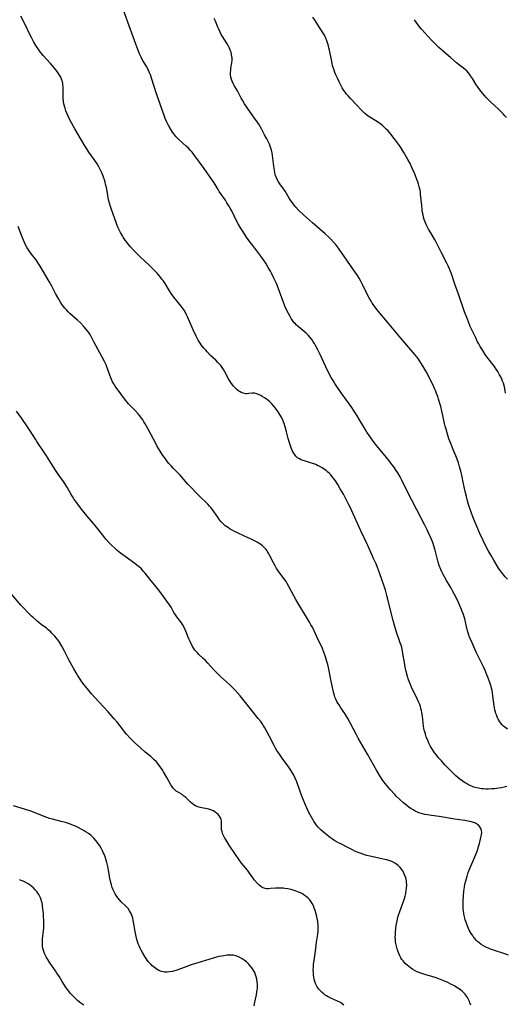
# Model space of a CAD drawing. Units: inches. Extents: x 2066951 to 2072425, y 164005 to 169403.
# Drawn here: x 2067267 to 2067410, y 166043 to 166333 of the extents above; entities that cross this region are included whole.
import ezdxf

# ---------------------------------------------------------------- set-up
doc = ezdxf.new("R2010")
doc.units = ezdxf.units.IN
doc.header["$MEASUREMENT"] = 0
doc.layers.add('c_07_T15S_R19E', color=35, linetype='Continuous')

msp = doc.modelspace()

# ---------------------------------------------------------------- linework, layer by layer
at = {"layer": 'c_07_T15S_R19E', "elevation": 1000}
msp.add_lwpolyline([(2067362.82, 166042.45), (2067362.23, 166042.88), (2067361.58, 166043.25), (2067360.9, 166043.59), (2067359.13, 166044.38), (2067358.21, 166044.85), (2067357.73, 166045.12), (2067357.29, 166045.41), (2067356.87, 166045.72), (2067356.41, 166046.11), (2067355.99, 166046.52), (2067355.45, 166047.14), (2067355.13, 166047.57), (2067354.84, 166048.02), (2067354.43, 166048.83), (2067354.24, 166049.35), (2067354.04, 166050.07), (2067353.92, 166050.72), (2067353.85, 166051.39), (2067353.81, 166052.14), (2067353.8, 166052.81), (2067353.83, 166053.65), (2067353.89, 166054.49), (2067354.01, 166055.57), (2067354.42, 166058.37), (2067354.77, 166061.04), (2067355.11, 166063.37), (2067355.19, 166064.26), (2067355.22, 166065.23), (2067355.19, 166066.21), (2067355.15, 166066.72), (2067355.09, 166067.23), (2067354.98, 166067.93), (2067354.84, 166068.59), (2067354.68, 166069.24), (2067354.35, 166070.35), (2067354.1, 166071.07), (2067353.81, 166071.77), (2067353.47, 166072.44), (2067353.18, 166072.91), (2067352.75, 166073.49), (2067352.26, 166074.02), (2067351.73, 166074.49), (2067351.15, 166074.91), (2067350.59, 166075.25), (2067350.01, 166075.55), (2067349.41, 166075.82), (2067348.41, 166076.2), (2067347.24, 166076.54), (2067346.29, 166076.75), (2067345.44, 166076.88), (2067344.87, 166076.94), (2067344.3, 166076.97), (2067343.73, 166076.99), (2067342.62, 166076.95), (2067341.16, 166076.82), (2067340.61, 166076.79), (2067339.95, 166076.81), (2067339.62, 166076.86), (2067339.3, 166076.94), (2067338.7, 166077.19), (2067338.23, 166077.5), (2067337.79, 166077.86), (2067337.21, 166078.44), (2067336.47, 166079.34), (2067336.06, 166079.89), (2067334.98, 166081.42), (2067334.34, 166082.27), (2067332.62, 166084.36), (2067331.92, 166085.29), (2067330.81, 166086.91), (2067328.97, 166089.7), (2067328.08, 166091.12), (2067327.64, 166091.88), (2067327.32, 166092.49), (2067327.05, 166093.1), (2067326.87, 166093.65), (2067326.76, 166094.19), (2067326.71, 166094.71), (2067326.74, 166096.29), (2067326.69, 166096.81), (2067326.6, 166097.21), (2067326.41, 166097.7), (2067326.1, 166098.22), (2067325.71, 166098.7), (2067325.28, 166099.13), (2067324.78, 166099.51), (2067324.37, 166099.77), (2067324.06, 166099.92), (2067323.56, 166100.11), (2067322.97, 166100.28), (2067320.47, 166100.81), (2067319.75, 166101.01), (2067319.04, 166101.3), (2067318.52, 166101.61), (2067318.03, 166101.97), (2067317.56, 166102.37), (2067316.15, 166103.71), (2067315.62, 166104.16), (2067315.07, 166104.57), (2067313.71, 166105.39), (2067313.35, 166105.63), (2067313.01, 166105.89), (2067312.53, 166106.38), (2067312.24, 166106.74), (2067311.8, 166107.43), (2067310.62, 166109.63), (2067309.64, 166111.33), (2067309.21, 166112.01), (2067308.75, 166112.7), (2067308.37, 166113.22), (2067307.96, 166113.73), (2067307.43, 166114.32), (2067306.86, 166114.89), (2067305.83, 166115.79), (2067304.2, 166117.15), (2067302.91, 166118.26), (2067301.08, 166119.96), (2067300.5, 166120.52), (2067299.75, 166121.28), (2067298.71, 166122.42), (2067298.12, 166123.13), (2067297.38, 166124.06), (2067296.03, 166125.84), (2067295.09, 166126.96), (2067293.26, 166129), (2067291.84, 166130.63), (2067289.46, 166133.2), (2067288.41, 166134.36), (2067287.19, 166135.77), (2067286.24, 166136.95), (2067285.52, 166137.92), (2067284.98, 166138.71), (2067284.25, 166139.85), (2067283.84, 166140.52), (2067283.14, 166141.73), (2067281.7, 166144.39), (2067280.41, 166146.91), (2067279.61, 166148.39), (2067278.88, 166149.61), (2067278.43, 166150.27), (2067277.93, 166150.92), (2067277.53, 166151.4), (2067277.1, 166151.86), (2067276.67, 166152.3), (2067276.22, 166152.71), (2067275.57, 166153.28), (2067275.04, 166153.7), (2067273.54, 166154.85), (2067272.17, 166155.95), (2067271.16, 166156.84), (2067270.67, 166157.29), (2067269.57, 166158.38), (2067268.45, 166159.54), (2067267.5, 166160.56), (2067264.86, 166163.63)], dxfattribs=at)
at = {"layer": 'c_07_T15S_R19E'}
for points in [[(2067411.09, 166123.95, 1008), (2067410.35, 166124.47, 1008), (2067409.93, 166124.83, 1008), (2067409.54, 166125.22, 1008), (2067409.17, 166125.63, 1008), (2067408.83, 166126.08, 1008), (2067408.36, 166126.83, 1008), (2067408.13, 166127.29, 1008), (2067407.81, 166128.1, 1008), (2067407.66, 166128.57, 1008), (2067407.4, 166129.58, 1008), (2067407.19, 166130.76, 1008), (2067406.79, 166133.77, 1008), (2067406.67, 166134.58, 1008), (2067406.54, 166135.29, 1008), (2067406.39, 166135.99, 1008), (2067406.25, 166136.51, 1008), (2067405.88, 166137.7, 1008), (2067405.31, 166139.25, 1008), (2067405.04, 166139.92, 1008), (2067404.46, 166141.25, 1008), (2067404.07, 166142.08, 1008), (2067402.59, 166145.09, 1008), (2067401.87, 166146.63, 1008), (2067400.64, 166149.36, 1008), (2067400, 166150.89, 1008), (2067399.73, 166151.63, 1008), (2067399.51, 166152.31, 1008), (2067399.31, 166152.99, 1008), (2067399, 166154.2, 1008), (2067398.48, 166156.45, 1008), (2067398.32, 166157.05, 1008), (2067398.1, 166157.75, 1008), (2067397.76, 166158.67, 1008), (2067397.45, 166159.43, 1008), (2067396.63, 166161.28, 1008), (2067395.95, 166162.74, 1008), (2067395.48, 166163.66, 1008), (2067394.91, 166164.73, 1008), (2067394.54, 166165.39, 1008), (2067394.16, 166166.04, 1008), (2067393.08, 166167.79, 1008), (2067392.47, 166168.84, 1008), (2067391.97, 166169.8, 1008), (2067391.73, 166170.32, 1008), (2067391.4, 166171.1, 1008), (2067390.97, 166172.28, 1008), (2067390.68, 166173.24, 1008), (2067389.77, 166176.73, 1008), (2067389.36, 166178.09, 1008), (2067389.14, 166178.76, 1008), (2067388.81, 166179.68, 1008), (2067388.52, 166180.39, 1008), (2067387.92, 166181.73, 1008), (2067387.43, 166182.76, 1008), (2067386.71, 166184.18, 1008), (2067384.38, 166188.69, 1008), (2067382.88, 166191.56, 1008), (2067380.55, 166196.19, 1008), (2067379.84, 166197.59, 1008), (2067379.39, 166198.41, 1008), (2067378.73, 166199.55, 1008), (2067378.27, 166200.26, 1008), (2067377.54, 166201.32, 1008), (2067376.98, 166202.09, 1008), (2067376.26, 166203.02, 1008), (2067375.36, 166204.14, 1008), (2067372.51, 166207.57, 1008), (2067371.45, 166208.94, 1008), (2067370.55, 166210.18, 1008), (2067369.57, 166211.64, 1008), (2067369.06, 166212.47, 1008), (2067367.44, 166215.22, 1008), (2067366.72, 166216.41, 1008), (2067365.63, 166218.15, 1008), (2067365.12, 166218.93, 1008), (2067363.9, 166220.68, 1008), (2067362.04, 166223.21, 1008), (2067361.39, 166224.12, 1008), (2067360.94, 166224.78, 1008), (2067360.19, 166225.93, 1008), (2067359.63, 166226.82, 1008), (2067359.06, 166227.78, 1008), (2067358.24, 166229.27, 1008), (2067357.47, 166230.85, 1008), (2067355.82, 166234.5, 1008), (2067355.14, 166235.94, 1008), (2067354.48, 166237.18, 1008), (2067354.13, 166237.79, 1008), (2067353.8, 166238.31, 1008), (2067353.33, 166238.97, 1008), (2067352.83, 166239.6, 1008), (2067352.27, 166240.23, 1008), (2067351.67, 166240.83, 1008), (2067351.12, 166241.34, 1008), (2067349.29, 166242.81, 1008), (2067348.85, 166243.2, 1008), (2067348.5, 166243.55, 1008), (2067348.17, 166243.92, 1008), (2067347.66, 166244.56, 1008), (2067347.29, 166245.12, 1008), (2067346.94, 166245.71, 1008), (2067346.46, 166246.63, 1008), (2067345.94, 166247.71, 1008), (2067345.52, 166248.66, 1008), (2067344.9, 166250.18, 1008), (2067343.41, 166254.22, 1008), (2067342.91, 166255.46, 1008), (2067342.65, 166256.07, 1008), (2067342.27, 166256.89, 1008), (2067341.57, 166258.31, 1008), (2067341.14, 166259.12, 1008), (2067340.52, 166260.24, 1008), (2067339.8, 166261.46, 1008), (2067339.15, 166262.47, 1008), (2067338.63, 166263.18, 1008), (2067335.95, 166266.69, 1008), (2067334.81, 166268.2, 1008), (2067333.88, 166269.51, 1008), (2067333.06, 166270.75, 1008), (2067332.35, 166271.92, 1008), (2067331.66, 166273.11, 1008), (2067331.06, 166274.25, 1008), (2067329.85, 166276.72, 1008), (2067329.31, 166277.72, 1008), (2067328.92, 166278.39, 1008), (2067328.33, 166279.35, 1008), (2067327.85, 166280.07, 1008), (2067326.06, 166282.71, 1008), (2067325.69, 166283.3, 1008), (2067324.52, 166285.26, 1008), (2067324.08, 166285.96, 1008), (2067321.64, 166289.44, 1008), (2067318.6, 166293.57, 1008), (2067318.05, 166294.27, 1008), (2067317.59, 166294.79, 1008), (2067316.96, 166295.44, 1008), (2067316.29, 166296.07, 1008), (2067314.19, 166297.96, 1008), (2067313.67, 166298.47, 1008), (2067313.23, 166298.95, 1008), (2067312.67, 166299.66, 1008), (2067312.3, 166300.18, 1008), (2067311.95, 166300.72, 1008), (2067311.25, 166301.9, 1008), (2067310.89, 166302.58, 1008), (2067310.6, 166303.15, 1008), (2067310.11, 166304.23, 1008), (2067309.66, 166305.4, 1008), (2067309.37, 166306.2, 1008), (2067307.8, 166310.71, 1008), (2067307.45, 166311.76, 1008), (2067306.18, 166315.84, 1008), (2067305.74, 166317.16, 1008), (2067305.52, 166317.75, 1008), (2067305.27, 166318.33, 1008), (2067305.03, 166318.82, 1008), (2067304.67, 166319.48, 1008), (2067303.64, 166321.19, 1008), (2067303.25, 166321.89, 1008), (2067303.01, 166322.36, 1008), (2067302.56, 166323.33, 1008), (2067302.03, 166324.6, 1008), (2067301.43, 166326.16, 1008), (2067299.82, 166330.52, 1008), (2067297.81, 166336.25, 1008)], [(2067410.86, 166106.97, 1006), (2067410.07, 166106.77, 1006), (2067409.26, 166106.6, 1006), (2067408.43, 166106.45, 1006), (2067407.21, 166106.3, 1006), (2067406.35, 166106.25, 1006), (2067405.49, 166106.22, 1006), (2067404.7, 166106.23, 1006), (2067404, 166106.26, 1006), (2067403.31, 166106.32, 1006), (2067402.51, 166106.44, 1006), (2067402.09, 166106.54, 1006), (2067401.17, 166106.8, 1006), (2067400.28, 166107.15, 1006), (2067399.56, 166107.5, 1006), (2067398.98, 166107.82, 1006), (2067398.41, 166108.17, 1006), (2067397.72, 166108.66, 1006), (2067397.04, 166109.18, 1006), (2067396.45, 166109.66, 1006), (2067395.79, 166110.25, 1006), (2067395.14, 166110.85, 1006), (2067393.95, 166112.02, 1006), (2067392.71, 166113.29, 1006), (2067391.58, 166114.51, 1006), (2067390.74, 166115.48, 1006), (2067389.94, 166116.49, 1006), (2067389.45, 166117.16, 1006), (2067388.77, 166118.22, 1006), (2067388.32, 166118.99, 1006), (2067387.92, 166119.76, 1006), (2067387.56, 166120.55, 1006), (2067387.11, 166121.67, 1006), (2067386.87, 166122.39, 1006), (2067386.66, 166123.13, 1006), (2067386.54, 166123.66, 1006), (2067386.43, 166124.2, 1006), (2067386.33, 166124.82, 1006), (2067386, 166127.7, 1006), (2067385.82, 166128.84, 1006), (2067385.7, 166129.43, 1006), (2067385.56, 166130.01, 1006), (2067385.38, 166130.61, 1006), (2067385.18, 166131.2, 1006), (2067384.87, 166131.96, 1006), (2067384.53, 166132.71, 1006), (2067384.23, 166133.32, 1006), (2067383.35, 166135.03, 1006), (2067382.76, 166136.29, 1006), (2067382.43, 166137.07, 1006), (2067382.16, 166137.76, 1006), (2067381.92, 166138.45, 1006), (2067381.61, 166139.43, 1006), (2067381.21, 166140.91, 1006), (2067380.93, 166142.19, 1006), (2067380.67, 166143.61, 1006), (2067380.26, 166146.14, 1006), (2067380.09, 166147.06, 1006), (2067379.87, 166148.05, 1006), (2067379.68, 166148.72, 1006), (2067379.47, 166149.38, 1006), (2067378.27, 166152.82, 1006), (2067377.82, 166154.25, 1006), (2067377.34, 166156.03, 1006), (2067376.32, 166160.19, 1006), (2067375.73, 166162.66, 1006), (2067375.54, 166163.41, 1006), (2067375.08, 166164.97, 1006), (2067374.69, 166166.16, 1006), (2067374.12, 166167.84, 1006), (2067373.33, 166170.07, 1006), (2067372.74, 166171.67, 1006), (2067372.33, 166172.69, 1006), (2067371.6, 166174.35, 1006), (2067369.87, 166178.15, 1006), (2067367.81, 166182.51, 1006), (2067364.66, 166189.45, 1006), (2067364.33, 166190.14, 1006), (2067363.71, 166191.36, 1006), (2067362.69, 166193.25, 1006), (2067361.77, 166194.89, 1006), (2067361, 166196.17, 1006), (2067360.34, 166197.19, 1006), (2067359.94, 166197.76, 1006), (2067359.51, 166198.31, 1006), (2067358.96, 166198.96, 1006), (2067358.54, 166199.41, 1006), (2067358.1, 166199.83, 1006), (2067357.62, 166200.25, 1006), (2067357.11, 166200.63, 1006), (2067356.4, 166201.09, 1006), (2067355.73, 166201.47, 1006), (2067355.04, 166201.81, 1006), (2067354.53, 166202.03, 1006), (2067353.71, 166202.34, 1006), (2067352.94, 166202.58, 1006), (2067351.52, 166203, 1006), (2067350.77, 166203.23, 1006), (2067350.21, 166203.45, 1006), (2067349.68, 166203.7, 1006), (2067349.16, 166204.04, 1006), (2067348.65, 166204.51, 1006), (2067348.21, 166205.07, 1006), (2067347.93, 166205.53, 1006), (2067347.67, 166206.01, 1006), (2067347.44, 166206.52, 1006), (2067347.26, 166206.95, 1006), (2067347.03, 166207.58, 1006), (2067346.68, 166208.72, 1006), (2067346.4, 166209.76, 1006), (2067345.92, 166211.72, 1006), (2067345.52, 166213.15, 1006), (2067345.18, 166214.18, 1006), (2067345.02, 166214.61, 1006), (2067344.67, 166215.4, 1006), (2067344.28, 166216.17, 1006), (2067344.02, 166216.65, 1006), (2067343.46, 166217.58, 1006), (2067343.16, 166218.02, 1006), (2067342.69, 166218.65, 1006), (2067342.2, 166219.26, 1006), (2067341.48, 166220.04, 1006), (2067340.94, 166220.55, 1006), (2067340.38, 166221.03, 1006), (2067339.91, 166221.4, 1006), (2067339.43, 166221.74, 1006), (2067338.75, 166222.17, 1006), (2067338.29, 166222.43, 1006), (2067337.84, 166222.66, 1006), (2067337.18, 166222.93, 1006), (2067336.49, 166223.09, 1006), (2067335.81, 166223.1, 1006), (2067334.78, 166222.98, 1006), (2067334.28, 166222.94, 1006), (2067333.87, 166222.94, 1006), (2067333.46, 166222.99, 1006), (2067333.07, 166223.1, 1006), (2067332.69, 166223.25, 1006), (2067332.26, 166223.48, 1006), (2067331.84, 166223.75, 1006), (2067331.24, 166224.23, 1006), (2067330.64, 166224.81, 1006), (2067330.29, 166225.2, 1006), (2067329.94, 166225.62, 1006), (2067329.46, 166226.31, 1006), (2067329.12, 166226.84, 1006), (2067328.8, 166227.38, 1006), (2067327.69, 166229.42, 1006), (2067327.33, 166230.06, 1006), (2067326.94, 166230.68, 1006), (2067326.5, 166231.28, 1006), (2067326.25, 166231.59, 1006), (2067325.67, 166232.22, 1006), (2067325.06, 166232.82, 1006), (2067323.49, 166234.27, 1006), (2067322.51, 166235.29, 1006), (2067322.06, 166235.78, 1006), (2067321.53, 166236.41, 1006), (2067321.14, 166236.9, 1006), (2067320.76, 166237.41, 1006), (2067320.45, 166237.87, 1006), (2067319.88, 166238.8, 1006), (2067319.25, 166239.99, 1006), (2067318.39, 166241.82, 1006), (2067316.7, 166245.64, 1006), (2067316.39, 166246.28, 1006), (2067316.06, 166246.92, 1006), (2067315.67, 166247.58, 1006), (2067315.4, 166247.99, 1006), (2067314.78, 166248.83, 1006), (2067312.65, 166251.47, 1006), (2067311.89, 166252.52, 1006), (2067311.34, 166253.35, 1006), (2067310.05, 166255.51, 1006), (2067309.48, 166256.37, 1006), (2067309.16, 166256.8, 1006), (2067308.69, 166257.4, 1006), (2067307.7, 166258.56, 1006), (2067306.78, 166259.55, 1006), (2067306.28, 166260.07, 1006), (2067305.28, 166261.04, 1006), (2067302.82, 166263.31, 1006), (2067301.53, 166264.58, 1006), (2067300.7, 166265.45, 1006), (2067299.89, 166266.36, 1006), (2067299.31, 166267.04, 1006), (2067298.79, 166267.68, 1006), (2067298.3, 166268.34, 1006), (2067297.75, 166269.16, 1006), (2067297.48, 166269.61, 1006), (2067296.9, 166270.61, 1006), (2067296.51, 166271.35, 1006), (2067296.21, 166271.98, 1006), (2067295.95, 166272.61, 1006), (2067295.61, 166273.5, 1006), (2067294.23, 166277.37, 1006), (2067293.93, 166278.27, 1006), (2067293.67, 166279.19, 1006), (2067293.41, 166280.22, 1006), (2067293.15, 166281.56, 1006), (2067292.74, 166283.81, 1006), (2067292.53, 166284.82, 1006), (2067292.38, 166285.45, 1006), (2067292.2, 166286.07, 1006), (2067291.95, 166286.86, 1006), (2067291.71, 166287.52, 1006), (2067291.44, 166288.16, 1006), (2067291.16, 166288.79, 1006), (2067290.86, 166289.39, 1006), (2067290.45, 166290.12, 1006), (2067290.02, 166290.83, 1006), (2067289.17, 166292.11, 1006), (2067287.61, 166294.33, 1006), (2067286.96, 166295.27, 1006), (2067286.42, 166296.11, 1006), (2067285.41, 166297.79, 1006), (2067283.47, 166301.14, 1006), (2067282.46, 166302.93, 1006), (2067281.78, 166304.25, 1006), (2067281.49, 166304.89, 1006), (2067281.11, 166305.78, 1006), (2067280.83, 166306.51, 1006), (2067280.58, 166307.25, 1006), (2067280.42, 166307.83, 1006), (2067280.25, 166308.55, 1006), (2067280.13, 166309.27, 1006), (2067280.04, 166310.17, 1006), (2067280.03, 166310.95, 1006), (2067280.04, 166312.35, 1006), (2067280.03, 166313.17, 1006), (2067279.99, 166313.64, 1006), (2067279.94, 166314.11, 1006), (2067279.87, 166314.59, 1006), (2067279.76, 166315.07, 1006), (2067279.51, 166315.87, 1006), (2067279.28, 166316.41, 1006), (2067278.97, 166316.99, 1006), (2067278.63, 166317.55, 1006), (2067278.24, 166318.1, 1006), (2067277.44, 166319.13, 1006), (2067276.96, 166319.7, 1006), (2067276.31, 166320.43, 1006), (2067275.05, 166321.78, 1006), (2067274.12, 166322.81, 1006), (2067273.69, 166323.33, 1006), (2067273.25, 166323.9, 1006), (2067272.82, 166324.49, 1006), (2067271.97, 166325.79, 1006), (2067271.28, 166326.94, 1006), (2067270.63, 166328.11, 1006), (2067270.15, 166329.06, 1006), (2067268.89, 166331.74, 1006), (2067267.54, 166334.4, 1006)], [(2067411.12, 166168.15, 1010), (2067410.39, 166168.92, 1010), (2067410.02, 166169.35, 1010), (2067409.4, 166170.12, 1010), (2067408.92, 166170.78, 1010), (2067408.46, 166171.46, 1010), (2067407.75, 166172.58, 1010), (2067407.02, 166173.78, 1010), (2067406.24, 166175.14, 1010), (2067405.38, 166176.7, 1010), (2067404.62, 166178.17, 1010), (2067403.9, 166179.65, 1010), (2067402.96, 166181.73, 1010), (2067401.57, 166184.93, 1010), (2067400.88, 166186.56, 1010), (2067400.33, 166188, 1010), (2067399.87, 166189.33, 1010), (2067399.58, 166190.29, 1010), (2067399.29, 166191.28, 1010), (2067398.95, 166192.6, 1010), (2067398.61, 166194.07, 1010), (2067398.04, 166196.89, 1010), (2067397.71, 166198.41, 1010), (2067397.3, 166200.09, 1010), (2067396.96, 166201.39, 1010), (2067396.61, 166202.53, 1010), (2067396.21, 166203.64, 1010), (2067395.82, 166204.63, 1010), (2067394.96, 166206.71, 1010), (2067394.36, 166208.22, 1010), (2067393.83, 166209.65, 1010), (2067393.38, 166211, 1010), (2067392.96, 166212.48, 1010), (2067392.74, 166213.36, 1010), (2067392.54, 166214.2, 1010), (2067392.05, 166216.53, 1010), (2067391.76, 166217.79, 1010), (2067391.39, 166219.16, 1010), (2067390.72, 166221.39, 1010), (2067390.49, 166222.12, 1010), (2067390.17, 166223.04, 1010), (2067389.85, 166223.87, 1010), (2067389.58, 166224.49, 1010), (2067389.02, 166225.69, 1010), (2067388.02, 166227.72, 1010), (2067387.35, 166229.04, 1010), (2067386.93, 166229.81, 1010), (2067386.24, 166231.01, 1010), (2067385.56, 166232.07, 1010), (2067385.04, 166232.83, 1010), (2067384.69, 166233.31, 1010), (2067383.75, 166234.5, 1010), (2067381.43, 166237.26, 1010), (2067379.62, 166239.35, 1010), (2067375.73, 166244.08, 1010), (2067373.03, 166247.2, 1010), (2067372.56, 166247.78, 1010), (2067372.03, 166248.47, 1010), (2067371.53, 166249.18, 1010), (2067371.18, 166249.72, 1010), (2067370.85, 166250.27, 1010), (2067370.38, 166251.11, 1010), (2067369.54, 166252.72, 1010), (2067368.35, 166255.18, 1010), (2067367.91, 166256.04, 1010), (2067367.29, 166257.12, 1010), (2067366.82, 166257.88, 1010), (2067365.99, 166259.13, 1010), (2067365.01, 166260.52, 1010), (2067363.69, 166262.36, 1010), (2067362.14, 166264.66, 1010), (2067361.19, 166265.98, 1010), (2067360.31, 166267.08, 1010), (2067359.85, 166267.62, 1010), (2067358.94, 166268.6, 1010), (2067358.39, 166269.15, 1010), (2067357.32, 166270.15, 1010), (2067353.6, 166273.38, 1010), (2067350.9, 166275.82, 1010), (2067349.48, 166277.17, 1010), (2067348.66, 166278.02, 1010), (2067348.12, 166278.64, 1010), (2067347.62, 166279.28, 1010), (2067347.26, 166279.78, 1010), (2067346.67, 166280.72, 1010), (2067345.89, 166282.08, 1010), (2067345.48, 166282.76, 1010), (2067344.99, 166283.48, 1010), (2067343.95, 166284.89, 1010), (2067343.51, 166285.54, 1010), (2067343.13, 166286.23, 1010), (2067342.92, 166286.7, 1010), (2067342.67, 166287.44, 1010), (2067342.48, 166288.21, 1010), (2067342.33, 166289.01, 1010), (2067342.15, 166290.19, 1010), (2067341.77, 166293.34, 1010), (2067341.66, 166294.05, 1010), (2067341.48, 166294.86, 1010), (2067341.19, 166295.8, 1010), (2067340.87, 166296.6, 1010), (2067340.5, 166297.4, 1010), (2067340.11, 166298.19, 1010), (2067339.45, 166299.44, 1010), (2067338.5, 166301.16, 1010), (2067337.71, 166302.51, 1010), (2067337.07, 166303.49, 1010), (2067336.69, 166304.05, 1010), (2067334.36, 166307.3, 1010), (2067333.54, 166308.54, 1010), (2067332.9, 166309.61, 1010), (2067332.55, 166310.23, 1010), (2067331.4, 166312.36, 1010), (2067330.48, 166313.95, 1010), (2067330.15, 166314.57, 1010), (2067329.86, 166315.2, 1010), (2067329.64, 166315.78, 1010), (2067329.49, 166316.38, 1010), (2067329.41, 166317.07, 1010), (2067329.4, 166317.76, 1010), (2067329.43, 166318.44, 1010), (2067329.51, 166319.12, 1010), (2067329.74, 166320.67, 1010), (2067329.82, 166321.41, 1010), (2067329.84, 166321.85, 1010), (2067329.83, 166322.17, 1010), (2067329.81, 166322.48, 1010), (2067329.71, 166323.14, 1010), (2067329.54, 166323.79, 1010), (2067329.31, 166324.45, 1010), (2067329.07, 166325.01, 1010), (2067328.75, 166325.63, 1010), (2067328.4, 166326.24, 1010), (2067327.04, 166328.41, 1010), (2067326.65, 166329.07, 1010), (2067326.3, 166329.75, 1010), (2067325.89, 166330.62, 1010), (2067325.63, 166331.24, 1010), (2067324.96, 166332.98, 1010), (2067324.59, 166333.76, 1010)], [(2067410.53, 166223.15, 1012), (2067410.39, 166223.95, 1012), (2067410.16, 166225.02, 1012), (2067409.87, 166226.05, 1012), (2067409.64, 166226.67, 1012), (2067409.39, 166227.28, 1012), (2067409.09, 166227.93, 1012), (2067408.77, 166228.56, 1012), (2067408.23, 166229.48, 1012), (2067407.74, 166230.24, 1012), (2067407.23, 166230.98, 1012), (2067405.04, 166233.88, 1012), (2067404.55, 166234.57, 1012), (2067403.77, 166235.72, 1012), (2067403.03, 166236.91, 1012), (2067402.6, 166237.66, 1012), (2067402.28, 166238.26, 1012), (2067401.7, 166239.42, 1012), (2067400.12, 166242.85, 1012), (2067399.54, 166244.22, 1012), (2067399.25, 166244.96, 1012), (2067398.44, 166247.17, 1012), (2067396.63, 166252.37, 1012), (2067395.6, 166255.28, 1012), (2067394.54, 166258.39, 1012), (2067394.28, 166259.08, 1012), (2067393.97, 166259.84, 1012), (2067393.6, 166260.69, 1012), (2067393.19, 166261.53, 1012), (2067391.58, 166264.55, 1012), (2067389.94, 166267.86, 1012), (2067389.51, 166268.63, 1012), (2067388.45, 166270.44, 1012), (2067387.82, 166271.55, 1012), (2067387.21, 166272.74, 1012), (2067386.9, 166273.42, 1012), (2067386.71, 166273.89, 1012), (2067386.54, 166274.37, 1012), (2067386.35, 166275.05, 1012), (2067386.19, 166275.75, 1012), (2067386.06, 166276.48, 1012), (2067385.96, 166277.2, 1012), (2067385.8, 166278.52, 1012), (2067385.47, 166281.86, 1012), (2067385.39, 166282.47, 1012), (2067385.29, 166283.08, 1012), (2067385.06, 166284.09, 1012), (2067384.86, 166284.79, 1012), (2067384.63, 166285.49, 1012), (2067384.39, 166286.18, 1012), (2067383.83, 166287.61, 1012), (2067383.54, 166288.31, 1012), (2067382.88, 166289.76, 1012), (2067382.34, 166290.89, 1012), (2067381.72, 166292.12, 1012), (2067381.32, 166292.83, 1012), (2067380.49, 166294.23, 1012), (2067379.59, 166295.64, 1012), (2067378.9, 166296.65, 1012), (2067378.07, 166297.82, 1012), (2067377.3, 166298.85, 1012), (2067376.75, 166299.53, 1012), (2067376.3, 166300.05, 1012), (2067375.84, 166300.56, 1012), (2067375.33, 166301.08, 1012), (2067374.84, 166301.55, 1012), (2067374.33, 166302.01, 1012), (2067373.81, 166302.44, 1012), (2067373.07, 166303.01, 1012), (2067372.24, 166303.57, 1012), (2067370.43, 166304.63, 1012), (2067369.95, 166304.95, 1012), (2067369.35, 166305.42, 1012), (2067368.88, 166305.83, 1012), (2067368.42, 166306.28, 1012), (2067368.01, 166306.71, 1012), (2067366.56, 166308.27, 1012), (2067364.78, 166310.15, 1012), (2067364.12, 166310.87, 1012), (2067363.63, 166311.44, 1012), (2067363.21, 166311.97, 1012), (2067362.82, 166312.52, 1012), (2067362.3, 166313.32, 1012), (2067361.99, 166313.85, 1012), (2067361.48, 166314.84, 1012), (2067360.89, 166316.11, 1012), (2067360.44, 166317.13, 1012), (2067360.17, 166317.8, 1012), (2067359.92, 166318.49, 1012), (2067359.66, 166319.27, 1012), (2067359.49, 166319.87, 1012), (2067359.35, 166320.48, 1012), (2067359.13, 166321.52, 1012), (2067358.57, 166324.42, 1012), (2067358.42, 166325.08, 1012), (2067358.18, 166326.03, 1012), (2067358.01, 166326.61, 1012), (2067357.81, 166327.18, 1012), (2067357.51, 166327.91, 1012), (2067357.33, 166328.31, 1012), (2067357.07, 166328.8, 1012), (2067356.69, 166329.44, 1012), (2067355.13, 166331.91, 1012), (2067354.32, 166333.12, 1012), (2067353.63, 166334.11, 1012)], [(2067410.8, 166304.49, 1014), (2067410.33, 166305.06, 1014), (2067409.84, 166305.61, 1014), (2067409.36, 166306.12, 1014), (2067408.34, 166307.1, 1014), (2067406.17, 166309.09, 1014), (2067405.58, 166309.65, 1014), (2067404.84, 166310.4, 1014), (2067404.32, 166310.97, 1014), (2067403.82, 166311.56, 1014), (2067403.24, 166312.28, 1014), (2067402.45, 166313.35, 1014), (2067401.77, 166314.41, 1014), (2067400.73, 166316.05, 1014), (2067400.22, 166316.82, 1014), (2067399.85, 166317.34, 1014), (2067399.46, 166317.84, 1014), (2067399.05, 166318.31, 1014), (2067398.71, 166318.64, 1014), (2067398.13, 166319.1, 1014), (2067396.92, 166319.98, 1014), (2067396.02, 166320.71, 1014), (2067394.42, 166322.11, 1014), (2067392.23, 166324, 1014), (2067390.87, 166325.21, 1014), (2067389.83, 166326.21, 1014), (2067388.59, 166327.5, 1014), (2067386.77, 166329.44, 1014), (2067385.71, 166330.64, 1014), (2067385.17, 166331.28, 1014), (2067384.61, 166332.01, 1014), (2067384.13, 166332.7, 1014), (2067383.68, 166333.4, 1014)], [(2067411.37, 166057.17, 1004), (2067409.98, 166057.64, 1004), (2067407.53, 166058.44, 1004), (2067406.08, 166058.96, 1004), (2067405.46, 166059.22, 1004), (2067404.74, 166059.55, 1004), (2067404.04, 166059.92, 1004), (2067403.31, 166060.37, 1004), (2067402.64, 166060.87, 1004), (2067402.32, 166061.15, 1004), (2067401.93, 166061.52, 1004), (2067401.42, 166062.09, 1004), (2067400.95, 166062.7, 1004), (2067400.72, 166063.04, 1004), (2067400.38, 166063.59, 1004), (2067399.83, 166064.6, 1004), (2067399.39, 166065.52, 1004), (2067399.16, 166066.07, 1004), (2067398.95, 166066.62, 1004), (2067398.62, 166067.64, 1004), (2067398.49, 166068.13, 1004), (2067398.31, 166068.89, 1004), (2067398.2, 166069.52, 1004), (2067398.11, 166070.15, 1004), (2067398.05, 166070.85, 1004), (2067398.01, 166071.55, 1004), (2067398, 166073.13, 1004), (2067398.07, 166074.78, 1004), (2067398.19, 166076.12, 1004), (2067398.37, 166077.3, 1004), (2067398.55, 166078.18, 1004), (2067398.77, 166079.13, 1004), (2067399.16, 166080.49, 1004), (2067399.42, 166081.3, 1004), (2067399.71, 166082.1, 1004), (2067399.98, 166082.78, 1004), (2067401.48, 166086.21, 1004), (2067402.01, 166087.55, 1004), (2067402.25, 166088.22, 1004), (2067402.58, 166089.26, 1004), (2067402.81, 166090.1, 1004), (2067403.27, 166091.92, 1004), (2067403.36, 166092.35, 1004), (2067403.43, 166092.78, 1004), (2067403.48, 166093.41, 1004), (2067403.42, 166094, 1004), (2067403.25, 166094.55, 1004), (2067402.96, 166095.04, 1004), (2067402.53, 166095.52, 1004), (2067401.99, 166095.92, 1004), (2067401.64, 166096.11, 1004), (2067401.08, 166096.35, 1004), (2067400.48, 166096.54, 1004), (2067399.49, 166096.77, 1004), (2067398.46, 166096.94, 1004), (2067395.57, 166097.35, 1004), (2067390.94, 166098.1, 1004), (2067388.66, 166098.39, 1004), (2067387.46, 166098.57, 1004), (2067386.75, 166098.72, 1004), (2067386.04, 166098.89, 1004), (2067385.26, 166099.12, 1004), (2067384.58, 166099.38, 1004), (2067383.81, 166099.73, 1004), (2067383.25, 166100.04, 1004), (2067382.71, 166100.37, 1004), (2067382.03, 166100.83, 1004), (2067381.45, 166101.27, 1004), (2067380.4, 166102.13, 1004), (2067379.3, 166103.13, 1004), (2067378.38, 166104.04, 1004), (2067377.87, 166104.57, 1004), (2067376.45, 166106.13, 1004), (2067375.45, 166107.31, 1004), (2067375.04, 166107.82, 1004), (2067374.34, 166108.78, 1004), (2067373.43, 166110.14, 1004), (2067372.42, 166111.81, 1004), (2067369.77, 166116.56, 1004), (2067367.04, 166121.23, 1004), (2067366.5, 166122.23, 1004), (2067364.79, 166125.58, 1004), (2067364.02, 166127.02, 1004), (2067363.7, 166127.58, 1004), (2067363.12, 166128.5, 1004), (2067361.92, 166130.24, 1004), (2067361.39, 166131.05, 1004), (2067361.07, 166131.57, 1004), (2067360.77, 166132.1, 1004), (2067360.41, 166132.81, 1004), (2067360.17, 166133.4, 1004), (2067359.92, 166134.2, 1004), (2067359.76, 166134.84, 1004), (2067358.98, 166138.54, 1004), (2067358.26, 166142.14, 1004), (2067358.07, 166142.96, 1004), (2067357.83, 166143.92, 1004), (2067357.42, 166145.28, 1004), (2067356.95, 166146.64, 1004), (2067356.61, 166147.47, 1004), (2067356.37, 166148.01, 1004), (2067356.04, 166148.7, 1004), (2067354.81, 166151.14, 1004), (2067354.02, 166152.92, 1004), (2067353.52, 166154, 1004), (2067353.12, 166154.76, 1004), (2067352.68, 166155.52, 1004), (2067348.63, 166162.18, 1004), (2067348.01, 166163.28, 1004), (2067346.57, 166166.08, 1004), (2067346.11, 166166.91, 1004), (2067345.77, 166167.49, 1004), (2067345.42, 166168.05, 1004), (2067344.94, 166168.73, 1004), (2067343.65, 166170.39, 1004), (2067343.29, 166170.87, 1004), (2067342.95, 166171.37, 1004), (2067342.5, 166172.11, 1004), (2067342.01, 166173.04, 1004), (2067341.02, 166175.09, 1004), (2067340.72, 166175.65, 1004), (2067340.4, 166176.18, 1004), (2067340.14, 166176.58, 1004), (2067339.87, 166176.96, 1004), (2067339.34, 166177.59, 1004), (2067338.86, 166178.04, 1004), (2067338.33, 166178.43, 1004), (2067337.8, 166178.77, 1004), (2067337.24, 166179.09, 1004), (2067336.41, 166179.52, 1004), (2067335.3, 166180.08, 1004), (2067333.68, 166180.84, 1004), (2067331.2, 166181.97, 1004), (2067330.53, 166182.3, 1004), (2067329.89, 166182.64, 1004), (2067329.26, 166182.99, 1004), (2067328.74, 166183.31, 1004), (2067328.27, 166183.63, 1004), (2067327.83, 166183.97, 1004), (2067327.49, 166184.25, 1004), (2067327.07, 166184.65, 1004), (2067326.6, 166185.17, 1004), (2067326.16, 166185.72, 1004), (2067325.6, 166186.48, 1004), (2067323.92, 166188.85, 1004), (2067323.54, 166189.34, 1004), (2067323.18, 166189.77, 1004), (2067322.66, 166190.34, 1004), (2067322.12, 166190.89, 1004), (2067320.59, 166192.36, 1004), (2067319.63, 166193.29, 1004), (2067317.63, 166195.37, 1004), (2067316.79, 166196.27, 1004), (2067316.22, 166196.92, 1004), (2067314.5, 166198.91, 1004), (2067313.94, 166199.51, 1004), (2067312.5, 166200.96, 1004), (2067311.86, 166201.62, 1004), (2067311.18, 166202.4, 1004), (2067310.83, 166202.83, 1004), (2067309.95, 166204.01, 1004), (2067309.42, 166204.76, 1004), (2067308.61, 166205.97, 1004), (2067308.12, 166206.78, 1004), (2067307.68, 166207.54, 1004), (2067307.3, 166208.24, 1004), (2067306.01, 166210.8, 1004), (2067304.98, 166212.73, 1004), (2067304.22, 166214.06, 1004), (2067303.84, 166214.68, 1004), (2067303.48, 166215.21, 1004), (2067303.11, 166215.73, 1004), (2067302.59, 166216.39, 1004), (2067302.09, 166217, 1004), (2067301.21, 166217.96, 1004), (2067299.76, 166219.47, 1004), (2067299.31, 166219.97, 1004), (2067298.88, 166220.47, 1004), (2067298.38, 166221.1, 1004), (2067297.04, 166222.97, 1004), (2067295.38, 166225.17, 1004), (2067294.93, 166225.83, 1004), (2067294.55, 166226.49, 1004), (2067294.34, 166226.94, 1004), (2067294.02, 166227.67, 1004), (2067293.74, 166228.42, 1004), (2067292.88, 166230.94, 1004), (2067292.68, 166231.46, 1004), (2067292.24, 166232.43, 1004), (2067291.44, 166233.94, 1004), (2067289.07, 166238.28, 1004), (2067288.27, 166239.82, 1004), (2067287.74, 166240.71, 1004), (2067287.1, 166241.63, 1004), (2067286.51, 166242.34, 1004), (2067285.96, 166242.94, 1004), (2067285.09, 166243.85, 1004), (2067284.23, 166244.68, 1004), (2067283.58, 166245.28, 1004), (2067281.98, 166246.68, 1004), (2067281.5, 166247.12, 1004), (2067281.04, 166247.59, 1004), (2067280.49, 166248.22, 1004), (2067280.1, 166248.71, 1004), (2067279.74, 166249.22, 1004), (2067279.24, 166250.01, 1004), (2067278.69, 166250.92, 1004), (2067277.78, 166252.56, 1004), (2067276.66, 166254.68, 1004), (2067275.89, 166256.09, 1004), (2067273.24, 166260.63, 1004), (2067272.67, 166261.53, 1004), (2067272.37, 166261.96, 1004), (2067271.91, 166262.58, 1004), (2067270.62, 166264.21, 1004), (2067270.14, 166264.86, 1004), (2067269.75, 166265.43, 1004), (2067269.36, 166266.07, 1004), (2067268.88, 166266.95, 1004), (2067268.56, 166267.61, 1004), (2067268.27, 166268.27, 1004), (2067267.81, 166269.44, 1004), (2067266.74, 166272.38, 1004)], [(2067400.25, 166042.37, 1002), (2067400.01, 166043.08, 1002), (2067399.85, 166043.48, 1002), (2067399.58, 166044.07, 1002), (2067399.28, 166044.64, 1002), (2067399.03, 166045.06, 1002), (2067398.62, 166045.61, 1002), (2067398.19, 166046.08, 1002), (2067397.72, 166046.51, 1002), (2067397.21, 166046.91, 1002), (2067396.45, 166047.44, 1002), (2067395.94, 166047.77, 1002), (2067395.42, 166048.08, 1002), (2067394.57, 166048.56, 1002), (2067393.51, 166049.09, 1002), (2067392.3, 166049.62, 1002), (2067390.88, 166050.16, 1002), (2067389.73, 166050.55, 1002), (2067386.68, 166051.47, 1002), (2067385.77, 166051.76, 1002), (2067384.89, 166052.08, 1002), (2067384.29, 166052.34, 1002), (2067383.83, 166052.58, 1002), (2067383.16, 166052.97, 1002), (2067382.51, 166053.4, 1002), (2067381.99, 166053.79, 1002), (2067381.49, 166054.21, 1002), (2067380.94, 166054.73, 1002), (2067380.6, 166055.09, 1002), (2067380.28, 166055.47, 1002), (2067379.96, 166055.91, 1002), (2067379.67, 166056.37, 1002), (2067379.32, 166057, 1002), (2067379.02, 166057.66, 1002), (2067378.81, 166058.18, 1002), (2067378.51, 166059.03, 1002), (2067378.3, 166059.8, 1002), (2067378.14, 166060.59, 1002), (2067378.06, 166061.14, 1002), (2067378.01, 166061.81, 1002), (2067378, 166062.49, 1002), (2067378.01, 166063.16, 1002), (2067378.05, 166063.84, 1002), (2067378.17, 166065.16, 1002), (2067378.27, 166065.98, 1002), (2067378.41, 166066.79, 1002), (2067378.63, 166067.81, 1002), (2067378.88, 166068.69, 1002), (2067379.33, 166070.1, 1002), (2067380.24, 166072.54, 1002), (2067380.5, 166073.31, 1002), (2067380.67, 166073.87, 1002), (2067380.88, 166074.62, 1002), (2067381.05, 166075.38, 1002), (2067381.22, 166076.34, 1002), (2067381.3, 166076.94, 1002), (2067381.36, 166077.83, 1002), (2067381.34, 166078.71, 1002), (2067381.29, 166079.13, 1002), (2067381.23, 166079.48, 1002), (2067381.08, 166080.05, 1002), (2067380.84, 166080.74, 1002), (2067380.54, 166081.42, 1002), (2067380.19, 166082.03, 1002), (2067379.82, 166082.57, 1002), (2067379.41, 166083.08, 1002), (2067378.81, 166083.68, 1002), (2067378.03, 166084.27, 1002), (2067377.15, 166084.73, 1002), (2067376.46, 166085.01, 1002), (2067375.44, 166085.32, 1002), (2067374.39, 166085.56, 1002), (2067371.82, 166086.07, 1002), (2067370.49, 166086.37, 1002), (2067369.55, 166086.62, 1002), (2067368.88, 166086.83, 1002), (2067368.21, 166087.05, 1002), (2067366.99, 166087.52, 1002), (2067366.1, 166087.9, 1002), (2067365.36, 166088.25, 1002), (2067364.14, 166088.86, 1002), (2067361.71, 166090.12, 1002), (2067361.21, 166090.37, 1002), (2067360.14, 166090.97, 1002), (2067359.45, 166091.4, 1002), (2067358.91, 166091.78, 1002), (2067358.38, 166092.17, 1002), (2067357.38, 166092.99, 1002), (2067356.78, 166093.51, 1002), (2067356.05, 166094.18, 1002), (2067355.27, 166094.98, 1002), (2067354.76, 166095.58, 1002), (2067354.35, 166096.12, 1002), (2067353.98, 166096.68, 1002), (2067353.66, 166097.19, 1002), (2067353.26, 166097.89, 1002), (2067352.87, 166098.61, 1002), (2067352.41, 166099.51, 1002), (2067352.09, 166100.19, 1002), (2067351.39, 166101.81, 1002), (2067350.45, 166104.16, 1002), (2067349.95, 166105.51, 1002), (2067348.96, 166108.32, 1002), (2067348.49, 166109.44, 1002), (2067348.03, 166110.37, 1002), (2067347.47, 166111.32, 1002), (2067346.98, 166112.06, 1002), (2067346.27, 166113.05, 1002), (2067344.6, 166115.3, 1002), (2067343.78, 166116.48, 1002), (2067343.04, 166117.63, 1002), (2067342.64, 166118.32, 1002), (2067342.23, 166119.07, 1002), (2067340.83, 166121.71, 1002), (2067339.49, 166124.29, 1002), (2067339.13, 166124.92, 1002), (2067338.74, 166125.55, 1002), (2067338.32, 166126.16, 1002), (2067337.58, 166127.1, 1002), (2067335.67, 166129.39, 1002), (2067333.01, 166132.8, 1002), (2067332.23, 166133.71, 1002), (2067330.7, 166135.42, 1002), (2067330.16, 166135.98, 1002), (2067329.17, 166136.95, 1002), (2067326.56, 166139.33, 1002), (2067325.55, 166140.31, 1002), (2067324.46, 166141.44, 1002), (2067322.67, 166143.4, 1002), (2067321.95, 166144.16, 1002), (2067321.24, 166144.85, 1002), (2067320.02, 166145.97, 1002), (2067319.59, 166146.41, 1002), (2067319.23, 166146.82, 1002), (2067318.89, 166147.25, 1002), (2067318.59, 166147.7, 1002), (2067318.3, 166148.17, 1002), (2067317.9, 166148.87, 1002), (2067317.33, 166149.96, 1002), (2067317.04, 166150.59, 1002), (2067316.78, 166151.23, 1002), (2067316.06, 166153.12, 1002), (2067315.75, 166153.85, 1002), (2067315.46, 166154.43, 1002), (2067315.21, 166154.85, 1002), (2067314.94, 166155.26, 1002), (2067314.66, 166155.66, 1002), (2067313.52, 166157.1, 1002), (2067313.13, 166157.64, 1002), (2067312.69, 166158.37, 1002), (2067311.83, 166159.9, 1002), (2067311.45, 166160.51, 1002), (2067311.08, 166161.03, 1002), (2067309.6, 166163.05, 1002), (2067308.21, 166164.98, 1002), (2067307.44, 166165.98, 1002), (2067305.55, 166168.23, 1002), (2067304.19, 166169.96, 1002), (2067303.65, 166170.6, 1002), (2067303.08, 166171.21, 1002), (2067302.41, 166171.84, 1002), (2067301.78, 166172.37, 1002), (2067301.13, 166172.87, 1002), (2067298.25, 166174.91, 1002), (2067296.94, 166175.91, 1002), (2067295.95, 166176.71, 1002), (2067295.24, 166177.33, 1002), (2067294.21, 166178.3, 1002), (2067293.56, 166178.97, 1002), (2067292.6, 166180.04, 1002), (2067291.67, 166181.18, 1002), (2067289.44, 166184.03, 1002), (2067288.91, 166184.68, 1002), (2067287.11, 166186.78, 1002), (2067286.18, 166187.91, 1002), (2067285.44, 166188.87, 1002), (2067284.08, 166190.72, 1002), (2067283.18, 166191.96, 1002), (2067282.74, 166192.6, 1002), (2067282.27, 166193.35, 1002), (2067281.26, 166195.2, 1002), (2067280.83, 166195.94, 1002), (2067280.49, 166196.47, 1002), (2067280.13, 166196.99, 1002), (2067278.5, 166199.24, 1002), (2067277.7, 166200.42, 1002), (2067276.54, 166202.21, 1002), (2067275.12, 166204.58, 1002), (2067274.53, 166205.51, 1002), (2067272.24, 166208.87, 1002), (2067271.82, 166209.5, 1002), (2067270.28, 166211.96, 1002), (2067269.44, 166213.22, 1002), (2067267.78, 166215.64, 1002), (2067266.23, 166217.81, 1002)], [(2067336.4, 166042.19, 998), (2067336.59, 166043.28, 998), (2067337.05, 166045.49, 998), (2067337.18, 166046.32, 998), (2067337.25, 166046.88, 998), (2067337.29, 166047.44, 998), (2067337.3, 166048.12, 998), (2067337.29, 166048.68, 998), (2067337.25, 166049.23, 998), (2067337.11, 166050.13, 998), (2067336.97, 166050.75, 998), (2067336.78, 166051.36, 998), (2067336.51, 166052.04, 998), (2067336.34, 166052.4, 998), (2067336.06, 166052.89, 998), (2067335.65, 166053.48, 998), (2067335.2, 166054.04, 998), (2067334.65, 166054.63, 998), (2067334.06, 166055.18, 998), (2067333.43, 166055.69, 998), (2067332.78, 166056.14, 998), (2067332.1, 166056.53, 998), (2067331.54, 166056.79, 998), (2067330.97, 166056.99, 998), (2067330.25, 166057.14, 998), (2067329.28, 166057.2, 998), (2067328.41, 166057.14, 998), (2067327.44, 166057.02, 998), (2067326.76, 166056.9, 998), (2067325.91, 166056.74, 998), (2067325.22, 166056.58, 998), (2067324.53, 166056.4, 998), (2067322.94, 166055.93, 998), (2067319.69, 166054.94, 998), (2067318.74, 166054.64, 998), (2067317.8, 166054.31, 998), (2067314.88, 166053.21, 998), (2067313.49, 166052.71, 998), (2067312.23, 166052.36, 998), (2067311.4, 166052.22, 998), (2067310.7, 166052.17, 998), (2067310, 166052.19, 998), (2067309.5, 166052.26, 998), (2067309.05, 166052.37, 998), (2067308.25, 166052.67, 998), (2067307.78, 166052.92, 998), (2067307.32, 166053.21, 998), (2067306.93, 166053.49, 998), (2067306.56, 166053.8, 998), (2067306.18, 166054.14, 998), (2067305.82, 166054.5, 998), (2067305.49, 166054.87, 998), (2067305.17, 166055.24, 998), (2067304.83, 166055.7, 998), (2067304.5, 166056.17, 998), (2067304.13, 166056.74, 998), (2067303.42, 166057.92, 998), (2067303.02, 166058.66, 998), (2067302.7, 166059.27, 998), (2067302.42, 166059.9, 998), (2067302.16, 166060.55, 998), (2067301.93, 166061.21, 998), (2067301.67, 166062.15, 998), (2067301.54, 166062.72, 998), (2067301.27, 166064.13, 998), (2067300.9, 166066.45, 998), (2067300.7, 166067.47, 998), (2067300.55, 166068.09, 998), (2067300.38, 166068.69, 998), (2067300.17, 166069.27, 998), (2067299.91, 166069.81, 998), (2067299.61, 166070.31, 998), (2067299.16, 166070.91, 998), (2067298.52, 166071.6, 998), (2067297.11, 166072.96, 998), (2067296.58, 166073.53, 998), (2067296.2, 166073.99, 998), (2067295.84, 166074.48, 998), (2067295.35, 166075.24, 998), (2067294.93, 166076.06, 998), (2067294.74, 166076.5, 998), (2067294.49, 166077.2, 998), (2067294.27, 166077.92, 998), (2067294.08, 166078.65, 998), (2067293.82, 166079.92, 998), (2067293.41, 166082.15, 998), (2067293.15, 166083.34, 998), (2067292.85, 166084.53, 998), (2067292.67, 166085.18, 998), (2067292.35, 166086.21, 998), (2067292.15, 166086.77, 998), (2067291.93, 166087.33, 998), (2067291.62, 166088.01, 998), (2067291.44, 166088.37, 998), (2067291.21, 166088.77, 998), (2067290.79, 166089.45, 998), (2067290.34, 166090.11, 998), (2067289.98, 166090.6, 998), (2067289.61, 166091.07, 998), (2067289.01, 166091.75, 998), (2067288.6, 166092.17, 998), (2067288.16, 166092.56, 998), (2067287.46, 166093.11, 998), (2067286.83, 166093.53, 998), (2067286.18, 166093.92, 998), (2067285.51, 166094.3, 998), (2067284.26, 166094.95, 998), (2067283.62, 166095.25, 998), (2067283.01, 166095.51, 998), (2067281.92, 166095.93, 998), (2067280.65, 166096.34, 998), (2067279.43, 166096.67, 998), (2067276.85, 166097.29, 998), (2067275.95, 166097.55, 998), (2067275.14, 166097.84, 998), (2067273.88, 166098.32, 998), (2067270.23, 166099.76, 998), (2067269.44, 166100.03, 998), (2067268.64, 166100.28, 998), (2067265.35, 166101.23, 998)], [(2067286.13, 166042.44, 996), (2067285.54, 166042.82, 996), (2067285.22, 166043.04, 996), (2067284.85, 166043.32, 996), (2067284.23, 166043.83, 996), (2067283.63, 166044.38, 996), (2067283.05, 166044.94, 996), (2067282.5, 166045.52, 996), (2067282.18, 166045.88, 996), (2067281.87, 166046.24, 996), (2067281.36, 166046.9, 996), (2067280.87, 166047.57, 996), (2067280.16, 166048.65, 996), (2067279.69, 166049.4, 996), (2067278.88, 166050.78, 996), (2067278.18, 166051.89, 996), (2067277.75, 166052.53, 996), (2067276.11, 166054.87, 996), (2067275.44, 166055.91, 996), (2067275.01, 166056.64, 996), (2067274.79, 166057.06, 996), (2067274.59, 166057.49, 996), (2067274.41, 166057.92, 996), (2067274.21, 166058.51, 996), (2067274.05, 166059.16, 996), (2067273.94, 166059.84, 996), (2067273.89, 166060.44, 996), (2067273.88, 166061.06, 996), (2067273.89, 166061.41, 996), (2067273.94, 166062.05, 996), (2067274.19, 166064.26, 996), (2067274.26, 166065.34, 996), (2067274.28, 166066.22, 996), (2067274.27, 166067.24, 996), (2067274.21, 166068.79, 996), (2067274.17, 166069.51, 996), (2067274.04, 166070.83, 996), (2067273.92, 166071.72, 996), (2067273.76, 166072.59, 996), (2067273.63, 166073.12, 996), (2067273.51, 166073.52, 996), (2067273.3, 166074.1, 996), (2067273.05, 166074.66, 996), (2067272.83, 166075.1, 996), (2067272.57, 166075.51, 996), (2067272.26, 166075.95, 996), (2067271.79, 166076.5, 996), (2067271.27, 166077.03, 996), (2067270.8, 166077.44, 996), (2067270.3, 166077.84, 996), (2067269.68, 166078.26, 996), (2067268.96, 166078.66, 996), (2067268.2, 166079.02, 996), (2067267.64, 166079.25, 996), (2067267.08, 166079.45, 996)]]:
    msp.add_polyline3d(points, dxfattribs=at)

doc.saveas('drawing.dxf')
